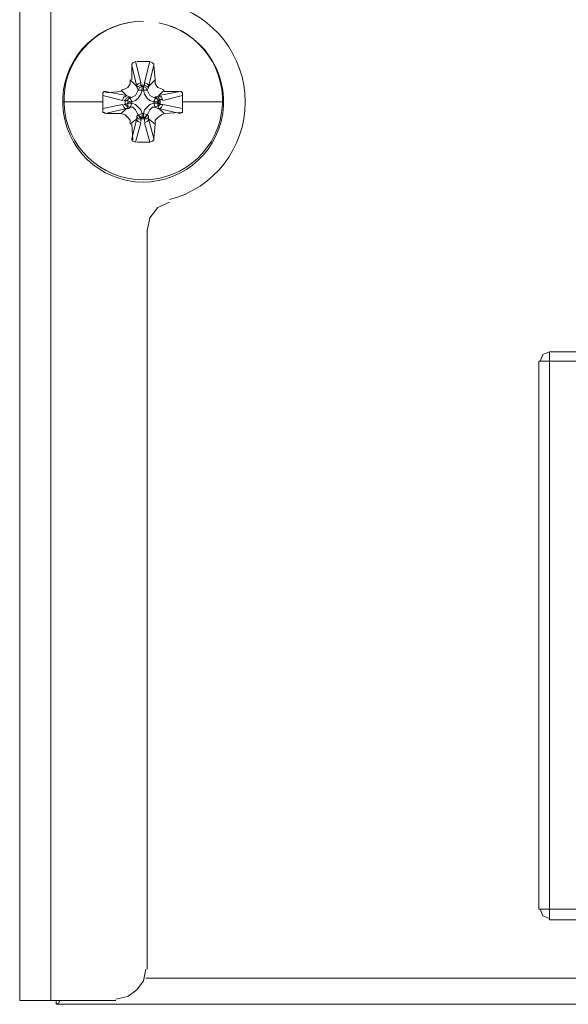
# Model space of a CAD drawing. Units: millimetres. Extents: x 204 to 371, y 426 to 477.
# Drawn here: x 334 to 341, y 426 to 437 of the extents above; entities that cross this region are included whole.
import ezdxf

# ---------------------------------------------------------------- set-up
doc = ezdxf.new("R2010")
doc.units = ezdxf.units.MM
doc.layers.add('layer 1', color=7, linetype='Continuous')

msp = doc.modelspace()

# ---------------------------------------------------------------- linework, layer by layer
at = {"layer": 'layer 1', "lineweight": 9}
for points, knots in [([(367.325, 432.519), (367.325, 432.519), (367.325, 476.217), (367.325, 476.217), (367.325, 476.217), (367.325, 476.553), (367.325, 476.553), (367.325, 476.553), (334.796, 476.553), (334.796, 476.553), (334.796, 476.553), (334.796, 476.217), (334.796, 476.217), (334.796, 476.217), (334.796, 426.022), (334.796, 426.022)], [0, 0, 0, 0, 0.2, 0.2, 0.2, 0.4, 0.4, 0.4, 0.6, 0.6, 0.6, 0.8, 0.8, 0.8, 1, 1, 1, 1]), ([(335.526, 426.022), (335.526, 426.022), (334.446, 426.022), (334.446, 426.022), (334.446, 426.022), (334.446, 476.217), (334.446, 476.217), (334.446, 476.217), (334.796, 476.217), (334.796, 476.217), (334.796, 476.217), (367.325, 476.217), (367.325, 476.217), (367.325, 476.217), (367.676, 476.217), (367.676, 476.217), (367.676, 476.217), (367.676, 432.519), (367.676, 432.519)], [0, 0, 0, 0, 0.166667, 0.166667, 0.166667, 0.333333, 0.333333, 0.333333, 0.5, 0.5, 0.5, 0.666667, 0.666667, 0.666667, 0.833333, 0.833333, 0.833333, 1, 1, 1, 1]), ([(336.125, 435.001), (336.625, 435.129), (336.976, 435.58), (336.976, 436.096), (336.976, 436.613), (336.625, 437.064), (336.125, 437.191)], [0, 0, 0, 0, 0.5, 0.5, 0.5, 1, 1, 1, 1]), ([(335.833, 437.001), (335.352, 437.003), (334.954, 436.626), (334.93, 436.146), (334.905, 435.665), (335.262, 435.25), (335.741, 435.202), (336.219, 435.154), (336.651, 435.49), (336.723, 435.966), (336.794, 436.441), (336.479, 436.889), (336.008, 436.984), (336.472, 436.89), (336.782, 436.448), (336.711, 435.979), (336.641, 435.511), (336.215, 435.18), (335.743, 435.227), (335.271, 435.274), (334.92, 435.683), (334.943, 436.157), (334.967, 436.63), (335.359, 437.002), (335.833, 437.001)], [0, 0, 0, 0, 0.125, 0.125, 0.125, 0.25, 0.25, 0.25, 0.375, 0.375, 0.375, 0.5, 0.5, 0.5, 0.625, 0.625, 0.625, 0.75, 0.75, 0.75, 0.875, 0.875, 0.875, 1, 1, 1, 1]), ([(335.687, 436.155), (335.687, 436.155), (335.672, 436.155), (335.672, 436.155), (335.672, 436.155), (335.643, 436.169), (335.643, 436.169), (335.643, 436.169), (335.585, 436.228), (335.585, 436.228), (335.585, 436.228), (335.628, 436.242), (335.628, 436.242), (335.628, 436.242), (335.658, 436.257), (335.658, 436.257), (335.658, 436.257), (335.687, 436.3), (335.687, 436.3), (335.687, 436.3), (335.687, 436.344), (335.687, 436.344), (335.687, 436.344), (335.76, 436.271), (335.76, 436.271), (335.76, 436.271), (335.76, 436.286), (335.76, 436.286), (335.76, 436.286), (335.774, 436.3), (335.774, 436.3), (335.774, 436.3), (335.804, 436.315), (335.804, 436.315), (335.804, 436.315), (335.745, 436.549), (335.745, 436.549), (335.745, 436.549), (335.716, 436.534), (335.716, 436.534), (335.716, 436.534), (335.702, 436.52), (335.702, 436.52), (335.702, 436.52), (335.702, 436.505), (335.702, 436.505), (335.702, 436.505), (335.76, 436.271), (335.76, 436.271), (335.76, 436.271), (335.76, 436.257), (335.76, 436.257), (335.76, 436.257), (335.774, 436.228), (335.774, 436.228), (335.774, 436.228), (335.76, 436.198), (335.76, 436.198), (335.76, 436.198), (335.745, 436.169), (335.745, 436.169), (335.745, 436.169), (335.716, 436.155), (335.716, 436.155), (335.716, 436.155), (335.687, 436.14), (335.687, 436.14), (335.687, 436.14), (335.702, 436.096), (335.702, 436.096), (335.702, 436.096), (335.702, 436.081), (335.702, 436.081), (335.702, 436.081), (335.687, 436.038), (335.687, 436.038), (335.687, 436.038), (335.658, 436.052), (335.658, 436.052), (335.658, 436.052), (335.658, 436.081), (335.658, 436.081), (335.658, 436.081), (335.658, 436.052), (335.658, 436.052), (335.658, 436.052), (335.687, 436.038), (335.687, 436.038)], [0, 0, 0, 0, 0.034483, 0.034483, 0.034483, 0.068966, 0.068966, 0.068966, 0.103448, 0.103448, 0.103448, 0.137931, 0.137931, 0.137931, 0.172414, 0.172414, 0.172414, 0.206897, 0.206897, 0.206897, 0.241379, 0.241379, 0.241379, 0.275862, 0.275862, 0.275862, 0.310345, 0.310345, 0.310345, 0.344828, 0.344828, 0.344828, 0.37931, 0.37931, 0.37931, 0.413793, 0.413793, 0.413793, 0.448276, 0.448276, 0.448276, 0.482759, 0.482759, 0.482759, 0.517241, 0.517241, 0.517241, 0.551724, 0.551724, 0.551724, 0.586207, 0.586207, 0.586207, 0.62069, 0.62069, 0.62069, 0.655172, 0.655172, 0.655172, 0.689655, 0.689655, 0.689655, 0.724138, 0.724138, 0.724138, 0.758621, 0.758621, 0.758621, 0.793103, 0.793103, 0.793103, 0.827586, 0.827586, 0.827586, 0.862069, 0.862069, 0.862069, 0.896552, 0.896552, 0.896552, 0.931034, 0.931034, 0.931034, 0.965517, 0.965517, 0.965517, 1, 1, 1, 1]), ([(335.804, 436.315), (335.804, 436.315), (335.804, 436.286), (335.804, 436.286), (335.804, 436.286), (335.847, 436.286), (335.847, 436.286), (335.847, 436.286), (335.847, 436.315), (335.847, 436.315), (335.847, 436.315), (335.906, 436.549), (335.906, 436.549), (335.906, 436.549), (335.76, 436.549), (335.76, 436.549)], [0, 0, 0, 0, 0.2, 0.2, 0.2, 0.4, 0.4, 0.4, 0.6, 0.6, 0.6, 0.8, 0.8, 0.8, 1, 1, 1, 1]), ([(335.95, 436.505), (335.95, 436.505), (335.964, 436.344), (335.964, 436.344), (335.964, 436.344), (335.891, 436.271), (335.891, 436.271), (335.891, 436.271), (335.95, 436.505), (335.95, 436.505), (335.95, 436.505), (335.95, 436.52), (335.95, 436.52), (335.95, 436.52), (335.935, 436.534), (335.935, 436.534), (335.935, 436.534), (335.906, 436.549), (335.906, 436.549)], [0, 0, 0, 0, 0.166667, 0.166667, 0.166667, 0.333333, 0.333333, 0.333333, 0.5, 0.5, 0.5, 0.666667, 0.666667, 0.666667, 0.833333, 0.833333, 0.833333, 1, 1, 1, 1]), ([(335.891, 436.257), (335.891, 436.257), (335.891, 436.271), (335.891, 436.271), (335.891, 436.271), (335.891, 436.286), (335.891, 436.286), (335.891, 436.286), (335.877, 436.3), (335.877, 436.3), (335.877, 436.3), (335.847, 436.315), (335.847, 436.315)], [0, 0, 0, 0, 0.25, 0.25, 0.25, 0.5, 0.5, 0.5, 0.75, 0.75, 0.75, 1, 1, 1, 1]), ([(335.964, 436.155), (335.964, 436.155), (335.994, 436.155), (335.994, 436.155), (335.994, 436.155), (336.008, 436.169), (336.008, 436.169), (336.008, 436.169), (336.066, 436.228), (336.066, 436.228), (336.066, 436.228), (336.037, 436.242), (336.037, 436.242), (336.037, 436.242), (335.994, 436.257), (335.994, 436.257), (335.994, 436.257), (335.964, 436.3), (335.964, 436.3), (335.964, 436.3), (335.964, 436.344), (335.964, 436.344)], [0, 0, 0, 0, 0.142857, 0.142857, 0.142857, 0.285714, 0.285714, 0.285714, 0.428571, 0.428571, 0.428571, 0.571429, 0.571429, 0.571429, 0.714286, 0.714286, 0.714286, 0.857143, 0.857143, 0.857143, 1, 1, 1, 1]), ([(335.38, 436.169), (335.38, 436.169), (335.38, 436.198), (335.38, 436.198), (335.38, 436.198), (335.395, 436.213), (335.395, 436.213), (335.395, 436.213), (335.41, 436.213), (335.41, 436.213), (335.41, 436.213), (335.643, 436.169), (335.643, 436.169), (335.643, 436.169), (335.628, 436.155), (335.628, 436.155), (335.628, 436.155), (335.614, 436.155), (335.614, 436.155), (335.614, 436.155), (335.599, 436.111), (335.599, 436.111), (335.599, 436.111), (335.38, 436.169), (335.38, 436.169), (335.38, 436.169), (335.38, 436.096), (335.38, 436.096), (335.38, 436.096), (335.38, 436.023), (335.38, 436.023), (335.38, 436.023), (335.599, 436.067), (335.599, 436.067), (335.599, 436.067), (335.614, 436.038), (335.614, 436.038), (335.614, 436.038), (335.628, 436.023), (335.628, 436.023), (335.628, 436.023), (335.643, 436.023), (335.643, 436.023), (335.643, 436.023), (335.41, 435.965), (335.41, 435.965), (335.41, 435.965), (335.395, 435.979), (335.395, 435.979), (335.395, 435.979), (335.38, 435.979), (335.38, 435.979), (335.38, 435.979), (335.38, 436.023), (335.38, 436.023)], [0, 0, 0, 0, 0.055556, 0.055556, 0.055556, 0.111111, 0.111111, 0.111111, 0.166667, 0.166667, 0.166667, 0.222222, 0.222222, 0.222222, 0.277778, 0.277778, 0.277778, 0.333333, 0.333333, 0.333333, 0.388889, 0.388889, 0.388889, 0.444444, 0.444444, 0.444444, 0.5, 0.5, 0.5, 0.555556, 0.555556, 0.555556, 0.611111, 0.611111, 0.611111, 0.666667, 0.666667, 0.666667, 0.722222, 0.722222, 0.722222, 0.777778, 0.777778, 0.777778, 0.833333, 0.833333, 0.833333, 0.888889, 0.888889, 0.888889, 0.944444, 0.944444, 0.944444, 1, 1, 1, 1]), ([(336.008, 436.111), (336.008, 436.111), (335.994, 436.096), (335.994, 436.096), (335.994, 436.096), (335.95, 436.096), (335.95, 436.096), (335.95, 436.096), (335.906, 436.111), (335.906, 436.111), (335.906, 436.111), (335.877, 436.14), (335.877, 436.14), (335.877, 436.14), (335.847, 436.184), (335.847, 436.184), (335.847, 436.184), (335.833, 436.228), (335.833, 436.228), (335.833, 436.228), (335.818, 436.228), (335.818, 436.228), (335.818, 436.228), (335.804, 436.184), (335.804, 436.184), (335.804, 436.184), (335.774, 436.14), (335.774, 436.14), (335.774, 436.14), (335.745, 436.111), (335.745, 436.111), (335.745, 436.111), (335.702, 436.096), (335.702, 436.096), (335.702, 436.096), (335.658, 436.096), (335.658, 436.096), (335.658, 436.096), (335.658, 436.125), (335.658, 436.125), (335.658, 436.125), (335.687, 436.14), (335.687, 436.14), (335.687, 436.14), (335.687, 436.155), (335.687, 436.155), (335.687, 436.155), (335.658, 436.125), (335.658, 436.125), (335.658, 436.125), (335.658, 436.111), (335.658, 436.111), (335.658, 436.111), (335.658, 436.096), (335.658, 436.096), (335.658, 436.096), (335.658, 436.081), (335.658, 436.081), (335.658, 436.081), (335.702, 436.081), (335.702, 436.081), (335.702, 436.081), (335.745, 436.067), (335.745, 436.067), (335.745, 436.067), (335.774, 436.038), (335.774, 436.038), (335.774, 436.038), (335.804, 436.008), (335.804, 436.008), (335.804, 436.008), (335.818, 435.965), (335.818, 435.965), (335.818, 435.965), (335.833, 435.965), (335.833, 435.965), (335.833, 435.965), (335.847, 436.008), (335.847, 436.008), (335.847, 436.008), (335.877, 436.038), (335.877, 436.038), (335.877, 436.038), (335.906, 436.067), (335.906, 436.067), (335.906, 436.067), (335.95, 436.081), (335.95, 436.081), (335.95, 436.081), (335.994, 436.081), (335.994, 436.081), (335.994, 436.081), (335.994, 436.096), (335.994, 436.096), (335.994, 436.096), (335.994, 436.125), (335.994, 436.125), (335.994, 436.125), (335.964, 436.14), (335.964, 436.14), (335.964, 436.14), (335.964, 436.155), (335.964, 436.155), (335.964, 436.155), (335.994, 436.125), (335.994, 436.125), (335.994, 436.125), (336.008, 436.111), (336.008, 436.111)], [0, 0, 0, 0, 0.027778, 0.027778, 0.027778, 0.055556, 0.055556, 0.055556, 0.083333, 0.083333, 0.083333, 0.111111, 0.111111, 0.111111, 0.138889, 0.138889, 0.138889, 0.166667, 0.166667, 0.166667, 0.194444, 0.194444, 0.194444, 0.222222, 0.222222, 0.222222, 0.25, 0.25, 0.25, 0.277778, 0.277778, 0.277778, 0.305556, 0.305556, 0.305556, 0.333333, 0.333333, 0.333333, 0.361111, 0.361111, 0.361111, 0.388889, 0.388889, 0.388889, 0.416667, 0.416667, 0.416667, 0.444444, 0.444444, 0.444444, 0.472222, 0.472222, 0.472222, 0.5, 0.5, 0.5, 0.527778, 0.527778, 0.527778, 0.555556, 0.555556, 0.555556, 0.583333, 0.583333, 0.583333, 0.611111, 0.611111, 0.611111, 0.638889, 0.638889, 0.638889, 0.666667, 0.666667, 0.666667, 0.694444, 0.694444, 0.694444, 0.722222, 0.722222, 0.722222, 0.75, 0.75, 0.75, 0.777778, 0.777778, 0.777778, 0.805556, 0.805556, 0.805556, 0.833333, 0.833333, 0.833333, 0.861111, 0.861111, 0.861111, 0.888889, 0.888889, 0.888889, 0.916667, 0.916667, 0.916667, 0.944444, 0.944444, 0.944444, 0.972222, 0.972222, 0.972222, 1, 1, 1, 1]), ([(335.76, 436.257), (335.76, 436.257), (335.774, 436.271), (335.774, 436.271), (335.774, 436.271), (335.804, 436.286), (335.804, 436.286), (335.804, 436.286), (335.818, 436.271), (335.818, 436.271), (335.818, 436.271), (335.833, 436.271), (335.833, 436.271), (335.833, 436.271), (335.847, 436.286), (335.847, 436.286), (335.847, 436.286), (335.877, 436.271), (335.877, 436.271), (335.877, 436.271), (335.891, 436.257), (335.891, 436.257), (335.891, 436.257), (335.877, 436.228), (335.877, 436.228)], [0, 0, 0, 0, 0.125, 0.125, 0.125, 0.25, 0.25, 0.25, 0.375, 0.375, 0.375, 0.5, 0.5, 0.5, 0.625, 0.625, 0.625, 0.75, 0.75, 0.75, 0.875, 0.875, 0.875, 1, 1, 1, 1]), ([(335.964, 436.038), (335.964, 436.038), (335.95, 436.081), (335.95, 436.081), (335.95, 436.081), (335.95, 436.096), (335.95, 436.096), (335.95, 436.096), (335.964, 436.14), (335.964, 436.14), (335.964, 436.14), (335.935, 436.155), (335.935, 436.155), (335.935, 436.155), (335.906, 436.169), (335.906, 436.169), (335.906, 436.169), (335.891, 436.198), (335.891, 436.198), (335.891, 436.198), (335.877, 436.228), (335.877, 436.228), (335.877, 436.228), (335.833, 436.228), (335.833, 436.228), (335.833, 436.228), (335.833, 436.271), (335.833, 436.271), (335.833, 436.271), (335.818, 436.271), (335.818, 436.271), (335.818, 436.271), (335.818, 436.228), (335.818, 436.228), (335.818, 436.228), (335.774, 436.228), (335.774, 436.228), (335.774, 436.228), (335.789, 436.257), (335.789, 436.257), (335.789, 436.257), (335.818, 436.271), (335.818, 436.271), (335.818, 436.271), (335.789, 436.257), (335.789, 436.257), (335.789, 436.257), (335.774, 436.228), (335.774, 436.228)], [0, 0, 0, 0, 0.0625, 0.0625, 0.0625, 0.125, 0.125, 0.125, 0.1875, 0.1875, 0.1875, 0.25, 0.25, 0.25, 0.3125, 0.3125, 0.3125, 0.375, 0.375, 0.375, 0.4375, 0.4375, 0.4375, 0.5, 0.5, 0.5, 0.5625, 0.5625, 0.5625, 0.625, 0.625, 0.625, 0.6875, 0.6875, 0.6875, 0.75, 0.75, 0.75, 0.8125, 0.8125, 0.8125, 0.875, 0.875, 0.875, 0.9375, 0.9375, 0.9375, 1, 1, 1, 1]), ([(335.877, 436.228), (335.877, 436.228), (335.862, 436.257), (335.862, 436.257), (335.862, 436.257), (335.833, 436.271), (335.833, 436.271), (335.833, 436.271), (335.862, 436.257), (335.862, 436.257), (335.862, 436.257), (335.877, 436.228), (335.877, 436.228)], [0, 0, 0, 0, 0.25, 0.25, 0.25, 0.5, 0.5, 0.5, 0.75, 0.75, 0.75, 1, 1, 1, 1]), ([(336.052, 436.067), (336.052, 436.067), (336.037, 436.038), (336.037, 436.038), (336.037, 436.038), (336.023, 436.023), (336.023, 436.023), (336.023, 436.023), (336.008, 436.023), (336.008, 436.023), (336.008, 436.023), (336.242, 435.965), (336.242, 435.965), (336.242, 435.965), (336.256, 435.979), (336.256, 435.979), (336.256, 435.979), (336.271, 435.979), (336.271, 435.979), (336.271, 435.979), (336.271, 436.023), (336.271, 436.023), (336.271, 436.023), (336.271, 436.096), (336.271, 436.096), (336.271, 436.096), (336.271, 436.169), (336.271, 436.169), (336.271, 436.169), (336.271, 436.198), (336.271, 436.198), (336.271, 436.198), (336.256, 436.213), (336.256, 436.213), (336.256, 436.213), (336.242, 436.213), (336.242, 436.213), (336.242, 436.213), (336.008, 436.169), (336.008, 436.169), (336.008, 436.169), (336.023, 436.155), (336.023, 436.155), (336.023, 436.155), (336.037, 436.155), (336.037, 436.155), (336.037, 436.155), (336.052, 436.111), (336.052, 436.111), (336.052, 436.111), (336.271, 436.169), (336.271, 436.169)], [0, 0, 0, 0, 0.058824, 0.058824, 0.058824, 0.117647, 0.117647, 0.117647, 0.176471, 0.176471, 0.176471, 0.235294, 0.235294, 0.235294, 0.294118, 0.294118, 0.294118, 0.352941, 0.352941, 0.352941, 0.411765, 0.411765, 0.411765, 0.470588, 0.470588, 0.470588, 0.529412, 0.529412, 0.529412, 0.588235, 0.588235, 0.588235, 0.647059, 0.647059, 0.647059, 0.705882, 0.705882, 0.705882, 0.764706, 0.764706, 0.764706, 0.823529, 0.823529, 0.823529, 0.882353, 0.882353, 0.882353, 0.941176, 0.941176, 0.941176, 1, 1, 1, 1]), ([(335.672, 436.155), (335.672, 436.155), (335.643, 436.14), (335.643, 436.14), (335.643, 436.14), (335.628, 436.111), (335.628, 436.111)], [0, 0, 0, 0, 0.5, 0.5, 0.5, 1, 1, 1, 1]), ([(335.672, 436.023), (335.672, 436.023), (335.643, 436.052), (335.643, 436.052), (335.643, 436.052), (335.628, 436.067), (335.628, 436.067), (335.628, 436.067), (335.658, 436.081), (335.658, 436.081), (335.658, 436.081), (335.658, 436.111), (335.658, 436.111), (335.658, 436.111), (335.628, 436.111), (335.628, 436.111), (335.628, 436.111), (335.628, 436.067), (335.628, 436.067)], [0, 0, 0, 0, 0.166667, 0.166667, 0.166667, 0.333333, 0.333333, 0.333333, 0.5, 0.5, 0.5, 0.666667, 0.666667, 0.666667, 0.833333, 0.833333, 0.833333, 1, 1, 1, 1]), ([(335.994, 436.155), (335.994, 436.155), (336.008, 436.14), (336.008, 436.14), (336.008, 436.14), (336.023, 436.111), (336.023, 436.111), (336.023, 436.111), (336.008, 436.111), (336.008, 436.111), (336.008, 436.111), (336.008, 436.081), (336.008, 436.081), (336.008, 436.081), (336.023, 436.067), (336.023, 436.067), (336.023, 436.067), (336.008, 436.052), (336.008, 436.052), (336.008, 436.052), (335.994, 436.023), (335.994, 436.023)], [0, 0, 0, 0, 0.142857, 0.142857, 0.142857, 0.285714, 0.285714, 0.285714, 0.428571, 0.428571, 0.428571, 0.571429, 0.571429, 0.571429, 0.714286, 0.714286, 0.714286, 0.857143, 0.857143, 0.857143, 1, 1, 1, 1]), ([(336.271, 436.023), (336.271, 436.023), (336.052, 436.067), (336.052, 436.067), (336.052, 436.067), (336.023, 436.067), (336.023, 436.067), (336.023, 436.067), (336.023, 436.111), (336.023, 436.111)], [0, 0, 0, 0, 0.333333, 0.333333, 0.333333, 0.666667, 0.666667, 0.666667, 1, 1, 1, 1]), ([(335.585, 435.965), (335.585, 435.965), (335.628, 435.95), (335.628, 435.95), (335.628, 435.95), (335.658, 435.921), (335.658, 435.921), (335.658, 435.921), (335.687, 435.892), (335.687, 435.892), (335.687, 435.892), (335.687, 435.848), (335.687, 435.848), (335.687, 435.848), (335.76, 435.906), (335.76, 435.906), (335.76, 435.906), (335.76, 435.936), (335.76, 435.936), (335.76, 435.936), (335.774, 435.95), (335.774, 435.95), (335.774, 435.95), (335.76, 435.979), (335.76, 435.979), (335.76, 435.979), (335.745, 436.008), (335.745, 436.008), (335.745, 436.008), (335.716, 436.038), (335.716, 436.038), (335.716, 436.038), (335.687, 436.038), (335.687, 436.038), (335.687, 436.038), (335.672, 436.023), (335.672, 436.023), (335.672, 436.023), (335.643, 436.023), (335.643, 436.023), (335.643, 436.023), (335.585, 435.965), (335.585, 435.965), (335.585, 435.965), (335.424, 435.965), (335.424, 435.965)], [0, 0, 0, 0, 0.066667, 0.066667, 0.066667, 0.133333, 0.133333, 0.133333, 0.2, 0.2, 0.2, 0.266667, 0.266667, 0.266667, 0.333333, 0.333333, 0.333333, 0.4, 0.4, 0.4, 0.466667, 0.466667, 0.466667, 0.533333, 0.533333, 0.533333, 0.6, 0.6, 0.6, 0.666667, 0.666667, 0.666667, 0.733333, 0.733333, 0.733333, 0.8, 0.8, 0.8, 0.866667, 0.866667, 0.866667, 0.933333, 0.933333, 0.933333, 1, 1, 1, 1]), ([(336.242, 435.979), (336.242, 435.979), (336.066, 435.965), (336.066, 435.965), (336.066, 435.965), (336.008, 436.023), (336.008, 436.023), (336.008, 436.023), (335.994, 436.023), (335.994, 436.023), (335.994, 436.023), (335.964, 436.038), (335.964, 436.038), (335.964, 436.038), (335.935, 436.038), (335.935, 436.038), (335.935, 436.038), (335.906, 436.008), (335.906, 436.008), (335.906, 436.008), (335.891, 435.979), (335.891, 435.979), (335.891, 435.979), (335.877, 435.95), (335.877, 435.95), (335.877, 435.95), (335.891, 435.936), (335.891, 435.936), (335.891, 435.936), (335.891, 435.906), (335.891, 435.906), (335.891, 435.906), (335.964, 435.848), (335.964, 435.848), (335.964, 435.848), (335.95, 435.687), (335.95, 435.687)], [0, 0, 0, 0, 0.083333, 0.083333, 0.083333, 0.166667, 0.166667, 0.166667, 0.25, 0.25, 0.25, 0.333333, 0.333333, 0.333333, 0.416667, 0.416667, 0.416667, 0.5, 0.5, 0.5, 0.583333, 0.583333, 0.583333, 0.666667, 0.666667, 0.666667, 0.75, 0.75, 0.75, 0.833333, 0.833333, 0.833333, 0.916667, 0.916667, 0.916667, 1, 1, 1, 1]), ([(335.994, 436.081), (335.994, 436.081), (335.994, 436.052), (335.994, 436.052), (335.994, 436.052), (335.964, 436.038), (335.964, 436.038), (335.964, 436.038), (335.994, 436.052), (335.994, 436.052), (335.994, 436.052), (336.008, 436.081), (336.008, 436.081), (336.008, 436.081), (335.994, 436.081), (335.994, 436.081)], [0, 0, 0, 0, 0.2, 0.2, 0.2, 0.4, 0.4, 0.4, 0.6, 0.6, 0.6, 0.8, 0.8, 0.8, 1, 1, 1, 1]), ([(335.804, 435.863), (335.804, 435.863), (335.774, 435.877), (335.774, 435.877), (335.774, 435.877), (335.76, 435.892), (335.76, 435.892), (335.76, 435.892), (335.76, 435.906), (335.76, 435.906), (335.76, 435.906), (335.702, 435.687), (335.702, 435.687), (335.702, 435.687), (335.702, 435.673), (335.702, 435.673), (335.702, 435.673), (335.716, 435.658), (335.716, 435.658), (335.716, 435.658), (335.745, 435.644), (335.745, 435.644), (335.745, 435.644), (335.804, 435.863), (335.804, 435.863)], [0, 0, 0, 0, 0.125, 0.125, 0.125, 0.25, 0.25, 0.25, 0.375, 0.375, 0.375, 0.5, 0.5, 0.5, 0.625, 0.625, 0.625, 0.75, 0.75, 0.75, 0.875, 0.875, 0.875, 1, 1, 1, 1]), ([(335.76, 435.936), (335.76, 435.936), (335.774, 435.906), (335.774, 435.906), (335.774, 435.906), (335.804, 435.906), (335.804, 435.906), (335.804, 435.906), (335.818, 435.921), (335.818, 435.921), (335.818, 435.921), (335.833, 435.921), (335.833, 435.921), (335.833, 435.921), (335.833, 435.965), (335.833, 435.965), (335.833, 435.965), (335.877, 435.95), (335.877, 435.95)], [0, 0, 0, 0, 0.166667, 0.166667, 0.166667, 0.333333, 0.333333, 0.333333, 0.5, 0.5, 0.5, 0.666667, 0.666667, 0.666667, 0.833333, 0.833333, 0.833333, 1, 1, 1, 1]), ([(335.76, 435.644), (335.76, 435.644), (335.906, 435.644), (335.906, 435.644), (335.906, 435.644), (335.935, 435.658), (335.935, 435.658), (335.935, 435.658), (335.95, 435.673), (335.95, 435.673), (335.95, 435.673), (335.95, 435.687), (335.95, 435.687), (335.95, 435.687), (335.891, 435.906), (335.891, 435.906), (335.891, 435.906), (335.891, 435.892), (335.891, 435.892), (335.891, 435.892), (335.877, 435.877), (335.877, 435.877), (335.877, 435.877), (335.847, 435.863), (335.847, 435.863), (335.847, 435.863), (335.906, 435.644), (335.906, 435.644)], [0, 0, 0, 0, 0.111111, 0.111111, 0.111111, 0.222222, 0.222222, 0.222222, 0.333333, 0.333333, 0.333333, 0.444444, 0.444444, 0.444444, 0.555556, 0.555556, 0.555556, 0.666667, 0.666667, 0.666667, 0.777778, 0.777778, 0.777778, 0.888889, 0.888889, 0.888889, 1, 1, 1, 1]), ([(335.774, 435.95), (335.774, 435.95), (335.818, 435.965), (335.818, 435.965), (335.818, 435.965), (335.818, 435.921), (335.818, 435.921), (335.818, 435.921), (335.833, 435.921), (335.833, 435.921), (335.833, 435.921), (335.862, 435.936), (335.862, 435.936), (335.862, 435.936), (335.877, 435.95), (335.877, 435.95), (335.877, 435.95), (335.862, 435.921), (335.862, 435.921), (335.862, 435.921), (335.833, 435.921), (335.833, 435.921), (335.833, 435.921), (335.847, 435.906), (335.847, 435.906), (335.847, 435.906), (335.877, 435.906), (335.877, 435.906), (335.877, 435.906), (335.891, 435.936), (335.891, 435.936)], [0, 0, 0, 0, 0.1, 0.1, 0.1, 0.2, 0.2, 0.2, 0.3, 0.3, 0.3, 0.4, 0.4, 0.4, 0.5, 0.5, 0.5, 0.6, 0.6, 0.6, 0.7, 0.7, 0.7, 0.8, 0.8, 0.8, 0.9, 0.9, 0.9, 1, 1, 1, 1]), ([(335.774, 435.95), (335.774, 435.95), (335.789, 435.936), (335.789, 435.936), (335.789, 435.936), (335.818, 435.921), (335.818, 435.921), (335.818, 435.921), (335.789, 435.921), (335.789, 435.921), (335.789, 435.921), (335.774, 435.95), (335.774, 435.95)], [0, 0, 0, 0, 0.25, 0.25, 0.25, 0.5, 0.5, 0.5, 0.75, 0.75, 0.75, 1, 1, 1, 1]), ([(335.804, 435.877), (335.804, 435.877), (335.804, 435.906), (335.804, 435.906), (335.804, 435.906), (335.847, 435.906), (335.847, 435.906), (335.847, 435.906), (335.847, 435.877), (335.847, 435.877)], [0, 0, 0, 0, 0.333333, 0.333333, 0.333333, 0.666667, 0.666667, 0.666667, 1, 1, 1, 1]), ([(335.964, 435.848), (335.964, 435.848), (335.964, 435.892), (335.964, 435.892), (335.964, 435.892), (335.994, 435.921), (335.994, 435.921), (335.994, 435.921), (336.037, 435.95), (336.037, 435.95), (336.037, 435.95), (336.066, 435.965), (336.066, 435.965)], [0, 0, 0, 0, 0.25, 0.25, 0.25, 0.5, 0.5, 0.5, 0.75, 0.75, 0.75, 1, 1, 1, 1]), ([(335.877, 426.372), (335.877, 426.372), (335.877, 434.651), (335.877, 434.651), (335.877, 434.651), (335.906, 434.797), (335.906, 434.797), (335.906, 434.797), (335.994, 434.914), (335.994, 434.914), (335.994, 434.914), (336.125, 434.972), (336.125, 434.972)], [0, 0, 0, 0, 0.25, 0.25, 0.25, 0.5, 0.5, 0.5, 0.75, 0.75, 0.75, 1, 1, 1, 1]), ([(340.388, 433.293), (340.388, 433.293), (340.315, 433.264), (340.315, 433.264), (340.315, 433.264), (340.286, 433.191), (340.286, 433.191)], [0, 0, 0, 0, 0.5, 0.5, 0.5, 1, 1, 1, 1]), ([(348.272, 433.293), (348.272, 433.293), (340.388, 433.293), (340.388, 433.293), (340.388, 433.293), (340.388, 426.927), (340.388, 426.927), (340.388, 426.927), (348.272, 426.927), (348.272, 426.927), (348.272, 426.927), (348.272, 433.293), (348.272, 433.293)], [0, 0, 0, 0, 0.25, 0.25, 0.25, 0.5, 0.5, 0.5, 0.75, 0.75, 0.75, 1, 1, 1, 1]), ([(340.271, 433.191), (340.271, 433.191), (348.389, 433.191), (348.389, 433.191), (348.389, 433.191), (348.389, 427.044), (348.389, 427.044), (348.389, 427.044), (340.271, 427.044), (340.271, 427.044), (340.271, 427.044), (340.271, 433.191), (340.271, 433.191)], [0, 0, 0, 0, 0.25, 0.25, 0.25, 0.5, 0.5, 0.5, 0.75, 0.75, 0.75, 1, 1, 1, 1]), ([(340.286, 427.044), (340.286, 427.044), (340.315, 426.971), (340.315, 426.971), (340.315, 426.971), (340.388, 426.942), (340.388, 426.942)], [0, 0, 0, 0, 0.5, 0.5, 0.5, 1, 1, 1, 1]), ([(335.526, 426.037), (335.526, 426.037), (335.658, 426.066), (335.658, 426.066), (335.658, 426.066), (335.76, 426.139), (335.76, 426.139), (335.76, 426.139), (335.833, 426.241), (335.833, 426.241), (335.833, 426.241), (335.862, 426.372), (335.862, 426.372)], [0, 0, 0, 0, 0.25, 0.25, 0.25, 0.5, 0.5, 0.5, 0.75, 0.75, 0.75, 1, 1, 1, 1]), ([(334.898, 426.022), (334.898, 426.022), (334.884, 425.993), (334.884, 425.993), (334.884, 425.993), (334.855, 425.978), (334.855, 425.978), (334.855, 425.978), (334.855, 426.022), (334.855, 426.022)], [0, 0, 0, 0, 0.333333, 0.333333, 0.333333, 0.666667, 0.666667, 0.666667, 1, 1, 1, 1])]:
    msp.add_open_spline(points, degree=3, knots=knots, dxfattribs=at)
for points in [[(335.702, 436.505), (335.702, 436.505), (335.702, 436.344), (335.702, 436.344)], [(335.585, 436.213), (335.585, 436.213), (335.41, 436.198), (335.41, 436.198)], [(336.227, 436.213), (336.227, 436.213), (336.066, 436.213), (336.066, 436.213)], [(334.928, 436.096), (334.928, 436.096), (335.38, 436.096), (335.38, 436.096)], [(335.614, 436.111), (335.614, 436.111), (335.643, 436.111), (335.643, 436.111)], [(336.023, 436.125), (336.023, 436.125), (336.052, 436.125), (336.052, 436.125)], [(336.723, 436.096), (336.723, 436.096), (336.271, 436.096), (336.271, 436.096)], [(335.643, 436.067), (335.643, 436.067), (335.614, 436.067), (335.614, 436.067)], [(335.702, 435.848), (335.702, 435.848), (335.716, 435.673), (335.716, 435.673)], [(335.862, 426.27), (335.862, 426.27), (366.26, 426.27), (366.26, 426.27)], [(334.855, 425.978), (334.855, 425.978), (367.253, 425.978), (367.253, 425.978)]]:
    msp.add_open_spline(points, degree=3, dxfattribs=at)

doc.saveas('drawing.dxf')
